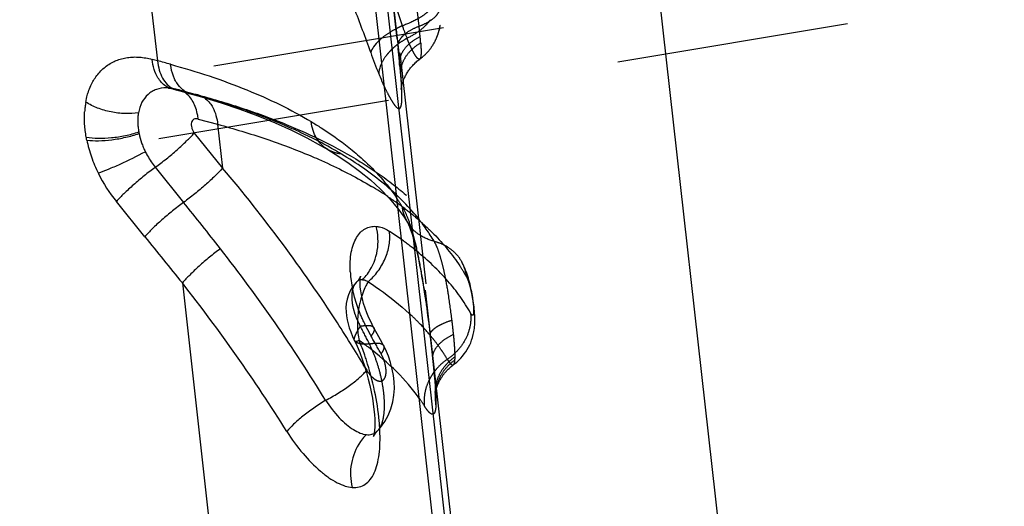
# Model space of a CAD drawing. Units: millimetres. Extents: x 0 to 420, y 0 to 297.
# Drawn here: x 353 to 363, y 162 to 167 of the extents above; entities that cross this region are included whole.
import ezdxf

# ---------------------------------------------------------------- set-up
doc = ezdxf.new("R2010")
doc.units = ezdxf.units.MM
doc.header["$LTSCALE"] = 23.1
doc.linetypes.add('DOT', pattern=[0.2, 0.1, -0.1])
doc.linetypes.add('HIDDEN', pattern=[0.2, 0.1, -0.1])
doc.layers.get('0').update_dxf_attribs({"linetype": 'CONTINUOUS'})
for name, color, linetype in [('607097337-000_CL', 7, 'CONTINUOUS'), ('607097337-000_HL', 7, 'CONTINUOUS'), ('DEFAULT_2', 6, 'HIDDEN')]:
    doc.layers.add(name, color=color, linetype=linetype)

msp = doc.modelspace()

# ---------------------------------------------------------------- linework, layer by layer
at = {"color": 9, "linetype": 'DOT'}
for p, q in [((357.8104, 156.9754), (356.1735, 171.5851)), ((349.834, 164.6055), (389.2289, 171.1895)), ((356.9737, 166.4825), (356.7097, 168.8357)), ((354.5899, 165.8518), (354.5148, 165.8639)), ((354.6047, 165.8437), (354.5526, 165.8578)), ((354.5667, 165.85), (354.6047, 165.8437)), ((356.3328, 163.3629), (356.3324, 163.3638)), ((356.6208, 163.3142), (356.6212, 163.3134))]:
    msp.add_line(p, q, dxfattribs=at)
for centre, radius, start, end in [((336.599, 99.0153), 69.2116, 74.800426, 74.920772), ((354.7582, 166.0102), 0.2048, 254.87088, 266.30792), ((354.7339, 165.6138), 0.1923, 74.94195, 86.667), ((343.2664, 156.6127), 14.8241, 26.94395, 27.70655)]:
    msp.add_arc(centre, radius, start, end, dxfattribs=at)
for points, knots in [([(356.9737, 166.4825), (357.0054, 166.495), (357.0622, 166.5216), (357.1237, 166.5651), (357.1581, 166.6031), (357.1751, 166.6307), (357.1845, 166.6587), (357.1853, 166.6775), (357.1843, 166.6864)], [0, 0, 0, 0, 0.328906, 0.603058, 0.718761, 0.821352, 0.913592, 1, 1, 1, 1]), ([(356.9737, 166.4825), (356.942, 166.47), (356.8852, 166.4434), (356.8237, 166.3999), (356.7892, 166.3619), (356.7722, 166.3343), (356.7629, 166.3063), (356.7621, 166.2875), (356.7631, 166.2786)], [0, 0, 0, 0, 0.328603, 0.60306, 0.718715, 0.821307, 0.913634, 1, 1, 1, 1]), ([(356.9841, 166.3817), (356.9834, 166.3893), (356.9802, 166.4229), (356.9766, 166.4565), (356.9737, 166.4825)], [0, 0, 0, 0, 0.226691, 1, 1, 1, 1]), ([(356.7808, 166.1064), (356.7787, 166.1318), (356.7855, 166.1864), (356.8274, 166.2621), (356.8955, 166.3295), (356.9526, 166.3655), (356.9841, 166.3817)], [0, 0, 0, 0, 0.2117, 0.443173, 0.705832, 1, 1, 1, 1]), ([(356.9895, 166.3169), (356.9894, 166.322), (356.9888, 166.3326), (356.9878, 166.3486), (356.9862, 166.365), (356.9847, 166.3761), (356.984, 166.3817)], [0, 0, 0, 0, 0.239122, 0.485313, 0.739192, 1, 1, 1, 1]), ([(356.9896, 166.3168), (356.9582, 166.2984), (356.9011, 166.2567), (356.8345, 166.1787), (356.7945, 166.0911), (356.7881, 166.029), (356.7902, 165.9992)], [0, 0, 0, 0, 0.277071, 0.534276, 0.772719, 1, 1, 1, 1]), ([(356.9896, 166.3168), (356.9912, 166.2958), (356.9935, 166.2585), (356.994, 166.215), (356.992, 166.1879), (356.9896, 166.1735), (356.9863, 166.163), (356.9826, 166.1579), (356.9805, 166.1564)], [0, 0, 0, 0, 0.387963, 0.685962, 0.799172, 0.888063, 0.953732, 1, 1, 1, 1]), ([(354.5526, 165.8577), (354.5466, 165.8593), (354.5234, 165.865), (354.4996, 165.8686), (354.4819, 165.8698)], [0, 0, 0, 0, 0.257014, 1, 1, 1, 1]), ([(356.2025, 165.2143), (356.1, 165.2756), (355.8822, 165.3928), (355.4014, 165.6062), (355.0139, 165.7327), (354.745, 165.8058)], [0, 0, 0, 0, 0.227231, 0.469828, 1, 1, 1, 1]), ([(356.2026, 165.2143), (356.1789, 165.2167), (356.1323, 165.2265), (356.0889, 165.2462), (356.0689, 165.2582)], [0, 0, 0, 0, 0.504388, 1, 1, 1, 1]), ([(357.1226, 164.349), (357.0746, 164.4313), (356.9299, 164.6377), (356.6246, 164.9372), (356.3519, 165.125), (356.2025, 165.2143)], [0, 0, 0, 0, 0.224252, 0.590342, 1, 1, 1, 1]), ([(357.1227, 164.349), (357.0684, 164.3615), (356.9899, 164.3958), (356.9063, 164.4679), (356.8732, 164.5114), (356.8592, 164.5345)], [0, 0, 0, 0, 0.506988, 0.754654, 1, 1, 1, 1]), ([(357.1226, 164.3487), (357.1517, 164.3416), (357.2081, 164.3221), (357.2845, 164.2771), (357.349, 164.2183), (357.3825, 164.171), (357.3963, 164.146)], [0, 0, 0, 0, 0.256618, 0.507957, 0.755156, 1, 1, 1, 1]), ([(357.3005, 163.5657), (357.2902, 163.6501), (357.27, 163.7982), (357.238, 163.9815), (357.209, 164.1119), (357.1833, 164.2057), (357.1558, 164.284), (357.1343, 164.3297), (357.1227, 164.349)], [0, 0, 0, 0, 0.316219, 0.555467, 0.691608, 0.812869, 0.916494, 1, 1, 1, 1]), ([(356.3494, 163.9399), (356.3305, 163.9198), (356.3123, 163.8759), (356.3044, 163.8123), (356.3064, 163.7541), (356.3167, 163.692), (356.3343, 163.6279), (356.3598, 163.5653), (356.3806, 163.525), (356.3907, 163.505)], [0, 0, 0, 0, 0.180312, 0.293207, 0.420142, 0.558488, 0.704267, 0.853293, 1, 1, 1, 1]), ([(357.0841, 163.4116), (357.0834, 163.418), (357.0849, 163.4321), (357.0955, 163.4525), (357.1135, 163.4727), (357.1385, 163.4927), (357.1703, 163.5124), (357.224, 163.5392), (357.2688, 163.5556), (357.3005, 163.5657)], [0, 0, 0, 0, 0.069093, 0.147998, 0.242989, 0.356903, 0.490523, 0.643257, 1, 1, 1, 1]), ([(357.3163, 163.4245), (357.3149, 163.4357), (357.3127, 163.4586), (357.3076, 163.5057), (357.3032, 163.5415), (357.3005, 163.5657)], [0, 0, 0, 0, 0.238815, 0.486116, 1, 1, 1, 1]), ([(356.3323, 163.3638), (356.3298, 163.3702), (356.331, 163.383), (356.3358, 163.4001), (356.345, 163.4246), (356.3631, 163.4601), (356.3808, 163.489), (356.3907, 163.505)], [0, 0, 0, 0, 0.13449, 0.230188, 0.346331, 0.636602, 1, 1, 1, 1]), ([(356.3907, 163.505), (356.407, 163.5085), (356.4365, 163.5134), (356.4718, 163.5146), (356.4945, 163.511), (356.5075, 163.5065), (356.5176, 163.5001), (356.5224, 163.4943), (356.5241, 163.4913)], [0, 0, 0, 0, 0.355469, 0.635511, 0.747762, 0.843257, 0.925474, 1, 1, 1, 1]), ([(356.4813, 163.3298), (356.4632, 163.3278), (356.4304, 163.3257), (356.3913, 163.3291), (356.3662, 163.3365), (356.3477, 163.3453), (356.3366, 163.3558), (356.3323, 163.3638)], [0, 0, 0, 0, 0.340441, 0.615835, 0.729895, 0.830006, 1, 1, 1, 1]), ([(356.4813, 163.3298), (356.4983, 163.3332), (356.5291, 163.338), (356.566, 163.3389), (356.5897, 163.3349), (356.6033, 163.3302), (356.6139, 163.3234), (356.619, 163.3173), (356.6208, 163.3142)], [0, 0, 0, 0, 0.354319, 0.634159, 0.74667, 0.842682, 0.925318, 1, 1, 1, 1]), ([(357.1104, 163.178), (357.1093, 163.1891), (357.1097, 163.212), (357.1216, 163.2593), (357.1584, 163.3177), (357.2274, 163.3778), (357.2847, 163.4098), (357.3164, 163.4244)], [0, 0, 0, 0, 0.098149, 0.200192, 0.425952, 0.692595, 1, 1, 1, 1]), ([(357.3311, 163.2016), (357.3315, 163.2161), (357.3304, 163.2481), (357.3276, 163.3001), (357.3225, 163.3598), (357.3191, 163.4022), (357.3163, 163.4245)], [0, 0, 0, 0, 0.19531, 0.429301, 0.69931, 1, 1, 1, 1]), ([(356.5617, 162.4674), (356.5773, 162.4835), (356.6037, 162.5274), (356.6248, 162.6085), (356.6328, 162.7081), (356.6275, 162.8226), (356.6093, 162.9475), (356.5788, 163.0774), (356.5365, 163.2062), (356.5008, 163.2895), (356.4813, 163.3298)], [0, 0, 0, 0, 0.074699, 0.166616, 0.277808, 0.406449, 0.548332, 0.698302, 0.85091, 1, 1, 1, 1]), ([(357.3298, 163.1704), (357.3021, 163.1508), (357.2509, 163.1057), (357.1904, 163.0242), (357.1498, 162.9323), (357.1373, 162.8667), (357.1349, 162.8338)], [0, 0, 0, 0, 0.254405, 0.505714, 0.753579, 1, 1, 1, 1]), ([(357.135, 162.8497), (357.1351, 162.8835), (357.144, 162.952), (357.1836, 163.0486), (357.2466, 163.1344), (357.3012, 163.1813), (357.331, 163.2017)], [0, 0, 0, 0, 0.242873, 0.488818, 0.741145, 1, 1, 1, 1]), ([(357.3157, 163.1229), (357.3208, 163.1266), (357.3256, 163.1375), (357.3282, 163.1539), (357.3292, 163.1644), (357.3299, 163.1704)], [0, 0, 0, 0, 0.375043, 0.644718, 1, 1, 1, 1]), ([(357.3299, 163.1704), (357.3303, 163.1753), (357.3307, 163.1829), (357.331, 163.1933), (357.331, 163.1988), (357.3311, 163.2016)], [0, 0, 0, 0, 0.472184, 0.730312, 1, 1, 1, 1])]:
    msp.add_open_spline(points, degree=3, knots=knots, dxfattribs=at)
at = {"layer": '607097337-000_CL', "color": 7, "linetype": 'CONTINUOUS'}
for p, q in [((353.352, 195.0717), (357.5701, 157.4673)), ((357.69, 157.4982), (353.4961, 194.887)), ((354.4818, 165.8699), (354.4813, 165.8699)), ((354.5146, 165.864), (354.7043, 165.8126)), ((354.5907, 165.8516), (354.5899, 165.8518)), ((354.7048, 165.8125), (354.8127, 165.7821)), ((354.8127, 165.7821), (355.0082, 165.7225)), ((356.0689, 165.2582), (356.0686, 165.2583)), ((356.3503, 163.9408), (356.3494, 163.9398)), ((356.3676, 163.9606), (356.3503, 163.9407)), ((356.3136, 163.4044), (356.3583, 163.3071)), ((356.3328, 163.3627), (356.3328, 163.3629))]:
    msp.add_line(p, q, dxfattribs=at)
at = {"layer": '607097337-000_CL', "color": 9, "linetype": 'CONTINUOUS'}
for p, q in [((356.2688, 194.3048), (360.5822, 155.8497)), ((354.2222, 167.5137), (354.3762, 166.1402)), ((354.3762, 166.1402), (354.3241, 166.1543)), ((354.7811, 165.5613), (354.9743, 165.5092)), ((354.9743, 165.5092), (355.023, 165.0747)), ((354.7417, 165.4229), (355.023, 165.0747)), ((354.3551, 165.0824), (354.6364, 164.7342)), ((354.2497, 164.3938), (353.9684, 164.742)), ((354.6237, 163.9344), (355.2233, 158.5889))]:
    msp.add_line(p, q, dxfattribs=at)
msp.add_lwpolyline([(353.664, 165.7254), (353.6684, 165.7468), (353.6725, 165.7659), (353.6765, 165.7827), (353.68, 165.7963), (353.6833, 165.8077), (353.687, 165.8196), (353.6915, 165.8331), (353.6964, 165.8471), (353.702, 165.8617), (353.7086, 165.8776), (353.7159, 165.8941), (353.7231, 165.9093), (353.7295, 165.922), (353.7358, 165.9335), (353.7425, 165.945), (353.7499, 165.957), (353.7577, 165.9691), (353.7659, 165.9811), (353.7748, 165.9931), (353.7842, 166.0051), (353.7938, 166.0167), (353.8038, 166.028), (353.814, 166.0388), (353.8245, 166.0493), (353.8352, 166.0592), (353.846, 166.0688), (353.8573, 166.078), (353.869, 166.0871), (353.8812, 166.0958), (353.8939, 166.1043), (353.9076, 166.1127), (353.9219, 166.1207), (353.9352, 166.1278), (353.9465, 166.1334), (353.9568, 166.1381), (353.9679, 166.1426), (353.9803, 166.1474), (353.9935, 166.152), (354.0069, 166.1564), (354.0207, 166.1603), (354.0348, 166.1639), (354.0491, 166.1671), (354.0634, 166.1698), (354.0779, 166.1722), (354.0926, 166.1741), (354.1075, 166.1756), (354.1224, 166.1767), (354.1375, 166.1773), (354.1526, 166.1776), (354.1677, 166.1775), (354.1829, 166.177), (354.1983, 166.1761), (354.2138, 166.1747), (354.2293, 166.173), (354.2449, 166.1709), (354.2607, 166.1683), (354.2764, 166.1654), (354.2923, 166.1621), (354.3082, 166.1584), (354.3241, 166.1543)], dxfattribs=at)
at = {"layer": '607097337-000_CL', "color": 7, "linetype": 'CONTINUOUS'}
for points in [[(354.4822, 165.8699), (354.4856, 165.8696), (354.4986, 165.8677), (354.5148, 165.864)], [(355.0082, 165.7225), (355.1955, 165.6593), (355.3745, 165.5927), (355.545, 165.5229), (355.7065, 165.4503)], [(355.7065, 165.4503), (355.8587, 165.375), (356.0018, 165.2973), (356.0686, 165.2583)], [(356.0689, 165.2582), (356.14, 165.2146), (356.2661, 165.1311), (356.3832, 165.0451), (356.4913, 164.9567), (356.5899, 164.8663), (356.6787, 164.7742)], [(356.6787, 164.7742), (356.7573, 164.6809), (356.7616, 164.6751)], [(356.3494, 163.9398), (356.3184, 163.9031), (356.292, 163.8618)], [(356.3928, 164.0031), (356.391, 163.9987), (356.3867, 163.9897), (356.3791, 163.9767), (356.3676, 163.9606)], [(356.3901, 163.9888), (356.3915, 163.9972), (356.3927, 164.0028)], [(356.292, 163.8618), (356.2719, 163.818), (356.2586, 163.7742), (356.2508, 163.7314), (356.2476, 163.689), (356.2484, 163.6475), (356.2525, 163.608), (356.2592, 163.5696)], [(356.2592, 163.5696), (356.2686, 163.5303), (356.2807, 163.4896), (356.2956, 163.448), (356.3136, 163.4044)], [(356.3583, 163.3071), (356.3847, 163.2435), (356.4092, 163.1783)], [(356.4092, 163.1783), (356.4317, 163.1123), (356.4519, 163.046), (356.47, 162.9803), (356.4858, 162.9156), (356.4992, 162.8526), (356.5104, 162.7918), (356.5192, 162.7338), (356.5259, 162.6791), (356.5304, 162.6282), (356.533, 162.5816), (356.5337, 162.5398), (356.533, 162.503), (356.531, 162.4721), (356.528, 162.4452)]]:
    msp.add_lwpolyline(points, dxfattribs=at)
at = {"layer": '607097337-000_CL', "color": 9, "linetype": 'CONTINUOUS'}
for centre, radius, start, end in [((344.4485, 162.0064), 12.7614, 19.2847, 21.41254), ((360.4445, 167.5982), 4.1839, 199.21859, 202.29924), ((344.169, 128.2508), 39.2403, 74.72474, 74.92271), ((354.4585, 165.5418), 0.3289, 86.02799, 88.87852), ((354.617, 166.0359), 0.1927, 243.36844, 254.87459), ((354.5398, 165.6644), 0.1938, 63.2896, 74.79956), ((354.8356, 165.55), 0.6552, 190.25841, 191.61892), ((355.1236, 165.6756), 1.4853, 206.11781, 218.9454), ((343.6988, 155.4814), 14.8415, 32.88233, 40.26965), ((354.5252, 161.5815), 3.8566, 56.34452, 59.15831), ((325.3578, 141.0878), 37.6349, 38.03231, 38.92568), ((354.7804, 161.548), 3.4659, 54.37131, 56.76484), ((411.8355, 210.8957), 74.0173, 218.921703, 219.380261), ((342.3757, 154.3974), 16.0304, 31.48508, 38.03703), ((357.3661, 164.1083), 1.0775, 183.31106, 186.9144), ((340.9826, 153.2329), 17.3379, 32.15235, 38.11452), ((357.5051, 164.1261), 1.2176, 186.95779, 191.11574), ((356.4052, 163.8648), 0.1026, 72.63067, 76.29931), ((356.3855, 163.8237), 0.1484, 56.44605, 59.3058), ((343.6954, 155.4779), 14.8463, 31.82023, 32.88662), ((354.4729, 160.6745), 3.2961, 52.69373, 54.67705), ((343.7157, 155.4905), 14.8223, 30.88837, 31.82023), ((354.5514, 162.3773), 2.0352, 2.67605, 5.28381)]:
    msp.add_arc(centre, radius, start, end, dxfattribs=at)
for points, knots in [([(356.5783, 166.342), (356.5579, 166.3231), (356.5238, 166.2867), (356.4996, 166.242), (356.4939, 166.2209)], [0, 0, 0, 0, 0.558751, 1, 1, 1, 1]), ([(354.4146, 165.9271), (354.4022, 165.9407), (354.3732, 165.9805), (354.3404, 166.0572), (354.3279, 166.1206), (354.3241, 166.1543)], [0, 0, 0, 0, 0.222698, 0.590601, 1, 1, 1, 1]), ([(354.3762, 166.1402), (354.3798, 166.1087), (354.3912, 166.049), (354.4237, 165.9685), (354.4696, 165.9045), (354.5097, 165.8742), (354.5306, 165.8637)], [0, 0, 0, 0, 0.289223, 0.551303, 0.786237, 1, 1, 1, 1]), ([(354.5071, 166.1048), (354.7642, 166.0345), (355.2438, 165.877), (355.6995, 165.6574), (355.903, 165.5358)], [0, 0, 0, 0, 0.529328, 1, 1, 1, 1]), ([(354.5501, 165.9524), (354.5446, 165.9636), (354.5237, 166.0123), (354.512, 166.0646), (354.5071, 166.1047)], [0, 0, 0, 0, 0.235654, 1, 1, 1, 1]), ([(356.5996, 166.112), (356.5957, 166.1036), (356.5825, 166.0712), (356.5748, 166.0364), (356.5736, 166.0107)], [0, 0, 0, 0, 0.264525, 1, 1, 1, 1]), ([(356.5736, 166.0107), (356.5779, 166.0002), (356.5946, 165.9605), (356.6119, 165.9209), (356.6251, 165.892)], [0, 0, 0, 0, 0.262364, 1, 1, 1, 1]), ([(354.5146, 165.864), (354.4959, 165.869), (354.4588, 165.8855), (354.4283, 165.912), (354.4146, 165.9271)], [0, 0, 0, 0, 0.486859, 1, 1, 1, 1]), ([(354.5676, 165.921), (354.566, 165.9235), (354.5598, 165.9337), (354.5541, 165.9443), (354.5501, 165.9524)], [0, 0, 0, 0, 0.245925, 1, 1, 1, 1]), ([(354.7043, 165.8126), (354.6907, 165.8163), (354.664, 165.8267), (354.614, 165.8593), (354.584, 165.8948), (354.5676, 165.921)], [0, 0, 0, 0, 0.236812, 0.479551, 1, 1, 1, 1]), ([(354.465, 165.8706), (354.4317, 165.8713), (354.3814, 165.8642), (354.3218, 165.8366), (354.2688, 165.7978), (354.2157, 165.7277), (354.1957, 165.6598), (354.1884, 165.624)], [0, 0, 0, 0, 0.246509, 0.365267, 0.483866, 0.729834, 1, 1, 1, 1]), ([(354.7723, 165.6158), (354.7672, 165.6398), (354.7541, 165.6853), (354.7245, 165.7466), (354.6863, 165.7964), (354.6548, 165.8216), (354.6384, 165.8313)], [0, 0, 0, 0, 0.282695, 0.542285, 0.779914, 1, 1, 1, 1]), ([(353.664, 165.7254), (353.6617, 165.7104), (353.6574, 165.6799), (353.6544, 165.6493), (353.6536, 165.6338)], [0, 0, 0, 0, 0.495003, 1, 1, 1, 1]), ([(354.1883, 165.624), (354.1443, 165.617), (354.0525, 165.6121), (353.9152, 165.6282), (353.7832, 165.6663), (353.7017, 165.7063), (353.6647, 165.7297)], [0, 0, 0, 0, 0.245864, 0.50303, 0.758615, 1, 1, 1, 1]), ([(354.8395, 165.7745), (354.8449, 165.771), (354.8665, 165.7555), (354.8852, 165.7361), (354.8975, 165.7201)], [0, 0, 0, 0, 0.241622, 1, 1, 1, 1]), ([(354.8975, 165.7201), (354.9079, 165.7067), (354.9485, 165.6428), (354.9678, 165.5672), (354.9743, 165.5092)], [0, 0, 0, 0, 0.226195, 1, 1, 1, 1]), ([(353.6695, 165.3815), (353.6662, 165.4031), (353.6591, 165.4458), (353.6534, 165.5097), (353.6512, 165.5722), (353.6526, 165.6134), (353.6536, 165.6338)], [0, 0, 0, 0, 0.258849, 0.512049, 0.759098, 1, 1, 1, 1]), ([(354.1884, 165.624), (354.1853, 165.6092), (354.1817, 165.5785), (354.1803, 165.5314), (354.1831, 165.4827), (354.1881, 165.4499), (354.191, 165.4333)], [0, 0, 0, 0, 0.236428, 0.482041, 0.736655, 1, 1, 1, 1]), ([(354.7811, 165.5613), (354.7806, 165.566), (354.7783, 165.5842), (354.7752, 165.6024), (354.7723, 165.6158)], [0, 0, 0, 0, 0.254443, 1, 1, 1, 1]), ([(354.7811, 165.5613), (354.774, 165.5631), (354.7597, 165.565), (354.7389, 165.5607), (354.7216, 165.5479), (354.7129, 165.5266), (354.7115, 165.5018), (354.7158, 165.4748), (354.7257, 165.4478), (354.7357, 165.4308), (354.7417, 165.4229)], [0, 0, 0, 0, 0.113227, 0.217785, 0.319543, 0.430532, 0.558646, 0.69877, 0.848057, 1, 1, 1, 1]), ([(354.9743, 165.5092), (355.1354, 165.4658), (355.4451, 165.3727), (355.748, 165.2591), (355.8921, 165.1984)], [0, 0, 0, 0, 0.516176, 1, 1, 1, 1]), ([(356.0686, 165.2583), (356.0459, 165.2719), (356.0031, 165.3054), (355.9531, 165.3713), (355.9183, 165.4494), (355.9062, 165.5064), (355.903, 165.5358)], [0, 0, 0, 0, 0.237901, 0.481302, 0.734641, 1, 1, 1, 1]), ([(355.903, 165.5358), (355.9364, 165.5158), (356.0646, 165.4366), (356.1879, 165.3494), (356.2753, 165.2799)], [0, 0, 0, 0, 0.258916, 1, 1, 1, 1]), ([(353.6695, 165.3814), (353.708, 165.3749), (353.7916, 165.3686), (353.9219, 165.375), (354.0574, 165.396), (354.1473, 165.4192), (354.191, 165.4333)], [0, 0, 0, 0, 0.222135, 0.474016, 0.739457, 1, 1, 1, 1]), ([(353.675, 165.353), (353.7134, 165.3479), (353.7966, 165.3445), (353.926, 165.3543), (354.061, 165.3784), (354.1504, 165.4033), (354.1939, 165.4181)], [0, 0, 0, 0, 0.220596, 0.472322, 0.73835, 1, 1, 1, 1]), ([(354.1939, 165.4181), (354.2003, 165.3873), (354.2128, 165.3413), (354.2357, 165.2817), (354.2493, 165.2523), (354.2563, 165.2376)], [0, 0, 0, 0, 0.492394, 0.744741, 1, 1, 1, 1]), ([(354.3551, 165.0824), (354.3924, 165.1098), (354.4658, 165.1664), (354.5698, 165.2537), (354.6623, 165.3389), (354.7177, 165.3957), (354.7417, 165.4229)], [0, 0, 0, 0, 0.26904, 0.538934, 0.788939, 1, 1, 1, 1]), ([(353.6751, 165.353), (353.6741, 165.3578), (353.672, 165.3672), (353.6704, 165.3768), (353.6695, 165.3815)], [0, 0, 0, 0, 0.502527, 1, 1, 1, 1]), ([(353.6751, 165.353), (353.681, 165.325), (353.6946, 165.2689), (353.7207, 165.1856), (353.7521, 165.1027), (353.7773, 165.0488), (353.79, 165.0217)], [0, 0, 0, 0, 0.243892, 0.492495, 0.744858, 1, 1, 1, 1]), ([(353.7888, 165.0239), (353.8225, 165.0363), (353.8956, 165.0656), (354.0525, 165.1348), (354.1742, 165.1945), (354.2562, 165.2376)], [0, 0, 0, 0, 0.209494, 0.459355, 1, 1, 1, 1]), ([(354.2562, 165.2376), (354.263, 165.2238), (354.2916, 165.1695), (354.3261, 165.1182), (354.3551, 165.0824)], [0, 0, 0, 0, 0.250412, 1, 1, 1, 1]), ([(355.8921, 165.1984), (355.9198, 165.1867), (356.0275, 165.1404), (356.1339, 165.0906), (356.2119, 165.0515)], [0, 0, 0, 0, 0.25558, 1, 1, 1, 1]), ([(356.2753, 165.2799), (356.323, 165.2419), (356.4986, 165.0932), (356.6549, 164.9204), (356.7504, 164.7808)], [0, 0, 0, 0, 0.264889, 1, 1, 1, 1]), ([(354.3551, 165.0824), (354.3178, 165.0551), (354.2444, 164.9985), (354.1404, 164.9112), (354.0478, 164.826), (353.9924, 164.7692), (353.9684, 164.742)], [0, 0, 0, 0, 0.268914, 0.538978, 0.789042, 1, 1, 1, 1]), ([(355.023, 165.0747), (354.999, 165.0475), (354.9436, 164.9907), (354.851, 164.9055), (354.7471, 164.8182), (354.6737, 164.7616), (354.6364, 164.7342)], [0, 0, 0, 0, 0.211061, 0.461066, 0.730959, 1, 1, 1, 1]), ([(356.2119, 165.0515), (356.2372, 165.0388), (356.3354, 164.9886), (356.4319, 164.9349), (356.5023, 164.8928)], [0, 0, 0, 0, 0.256017, 1, 1, 1, 1]), ([(354.6364, 164.7342), (354.5991, 164.7068), (354.5256, 164.6502), (354.4217, 164.5629), (354.3291, 164.4778), (354.2737, 164.4209), (354.2497, 164.3937)], [0, 0, 0, 0, 0.269059, 0.538956, 0.788953, 1, 1, 1, 1]), ([(356.2904, 164.046), (356.2885, 164.0798), (356.2881, 164.1445), (356.2984, 164.2364), (356.3194, 164.317), (356.35, 164.3846), (356.3895, 164.4378), (356.4371, 164.4752), (356.4909, 164.4949), (356.5283, 164.4974), (356.5468, 164.4965)], [0, 0, 0, 0, 0.173343, 0.331485, 0.473282, 0.598983, 0.710151, 0.810262, 0.904941, 1, 1, 1, 1]), ([(356.4674, 163.9473), (356.504, 163.978), (356.5702, 164.0487), (356.6417, 164.1737), (356.6818, 164.3091), (356.685, 164.4023), (356.68, 164.4469)], [0, 0, 0, 0, 0.254295, 0.510352, 0.760891, 1, 1, 1, 1]), ([(356.4703, 164.0371), (356.5155, 164.1017), (356.5762, 164.255), (356.5679, 164.4192), (356.5468, 164.4965)], [0, 0, 0, 0, 0.496209, 1, 1, 1, 1]), ([(356.5468, 164.4965), (356.5577, 164.4957), (356.605, 164.4884), (356.6493, 164.467), (356.68, 164.4469)], [0, 0, 0, 0, 0.230612, 1, 1, 1, 1]), ([(355.0015, 164.2749), (354.9648, 164.2475), (354.8927, 164.191), (354.791, 164.1037), (354.7008, 164.0186), (354.647, 163.9617), (354.6237, 163.9344)], [0, 0, 0, 0, 0.269528, 0.539183, 0.78883, 1, 1, 1, 1]), ([(356.4109, 163.967), (356.4163, 163.9723), (356.4378, 163.9942), (356.4571, 164.0182), (356.4703, 164.0371)], [0, 0, 0, 0, 0.247949, 1, 1, 1, 1]), ([(356.4108, 163.9671), (356.3998, 163.9671), (356.377, 163.9628), (356.3583, 163.9491), (356.3504, 163.9409)], [0, 0, 0, 0, 0.490385, 1, 1, 1, 1]), ([(356.4675, 163.9472), (356.4595, 163.9333), (356.4277, 163.8734), (356.4041, 163.8092), (356.3911, 163.759)], [0, 0, 0, 0, 0.236174, 1, 1, 1, 1]), ([(356.4108, 163.9671), (356.4124, 163.967), (356.4187, 163.9667), (356.4249, 163.9656), (356.4295, 163.9645)], [0, 0, 0, 0, 0.244652, 1, 1, 1, 1]), ([(356.4359, 163.9628), (356.438, 163.9621), (356.4468, 163.959), (356.4551, 163.9549), (356.4612, 163.9513)], [0, 0, 0, 0, 0.24002, 1, 1, 1, 1]), ([(356.4674, 163.9473), (356.5055, 163.9224), (356.6489, 163.825), (356.7851, 163.7166), (356.8791, 163.6297)], [0, 0, 0, 0, 0.261777, 1, 1, 1, 1]), ([(356.3911, 163.759), (356.3868, 163.7429), (356.3716, 163.676), (356.3639, 163.6074), (356.3624, 163.5556)], [0, 0, 0, 0, 0.243844, 1, 1, 1, 1]), ([(356.3624, 163.5556), (356.3619, 163.5394), (356.3618, 163.4752), (356.3686, 163.4107), (356.3786, 163.3637)], [0, 0, 0, 0, 0.251788, 1, 1, 1, 1]), ([(356.3787, 163.3637), (356.3731, 163.3608), (356.363, 163.3567), (356.3492, 163.3537), (356.3383, 163.3554), (356.334, 163.3602), (356.3328, 163.3627)], [0, 0, 0, 0, 0.374363, 0.643985, 0.834879, 1, 1, 1, 1]), ([(356.4511, 163.1677), (356.4457, 163.1844), (356.4234, 163.2505), (356.3987, 163.3156), (356.3786, 163.3637)], [0, 0, 0, 0, 0.251974, 1, 1, 1, 1]), ([(356.9728, 162.7932), (356.9068, 162.8852), (356.7504, 163.0656), (356.5695, 163.2208), (356.4706, 163.2962)], [0, 0, 0, 0, 0.476482, 1, 1, 1, 1]), ([(356.5779, 162.5647), (356.5688, 162.6641), (356.5368, 162.8678), (356.484, 163.0671), (356.4511, 163.1677)], [0, 0, 0, 0, 0.485204, 1, 1, 1, 1]), ([(356.0461, 162.7697), (356.0883, 162.7919), (356.1695, 162.8383), (356.2812, 162.9124), (356.363, 162.9763), (356.4163, 163.0259), (356.4383, 163.0496), (356.4478, 163.0611)], [0, 0, 0, 0, 0.286606, 0.562213, 0.805868, 0.909996, 1, 1, 1, 1]), ([(356.0461, 162.7697), (356.0059, 162.7454), (355.9285, 162.6951), (355.8219, 162.6158), (355.7323, 162.5383), (355.6816, 162.4853), (355.6615, 162.4596)], [0, 0, 0, 0, 0.283739, 0.558084, 0.80266, 1, 1, 1, 1]), ([(356.0461, 162.7697), (356.086, 162.7083), (356.1503, 162.6235), (356.248, 162.531), (356.2971, 162.4942), (356.3215, 162.479)], [0, 0, 0, 0, 0.544789, 0.786032, 1, 1, 1, 1]), ([(355.6615, 162.4596), (355.7099, 162.3829), (355.8116, 162.2435), (355.9573, 162.0942), (356.0748, 162.0023), (356.1565, 161.9515), (356.2343, 161.9175), (356.286, 161.9059), (356.3103, 161.9039)], [0, 0, 0, 0, 0.310599, 0.588213, 0.710653, 0.820333, 0.916585, 1, 1, 1, 1]), ([(356.3103, 161.9039), (356.3334, 161.9024), (356.3792, 161.9055), (356.4424, 161.9337), (356.4937, 161.9833), (356.533, 162.0514), (356.5613, 162.136), (356.5794, 162.2361), (356.5874, 162.35), (356.5863, 162.4303), (356.5844, 162.4723)], [0, 0, 0, 0, 0.097615, 0.189929, 0.286137, 0.394125, 0.51859, 0.661314, 0.822272, 1, 1, 1, 1]), ([(356.3215, 162.479), (356.3429, 162.4657), (356.3841, 162.4439), (356.4294, 162.4314), (356.4505, 162.4293)], [0, 0, 0, 0, 0.542913, 1, 1, 1, 1]), ([(356.3915, 162.3593), (356.3465, 162.2949), (356.2852, 162.1436), (356.2907, 161.9807), (356.3103, 161.9039)], [0, 0, 0, 0, 0.497868, 1, 1, 1, 1]), ([(356.4506, 162.4292), (356.4452, 162.4239), (356.4239, 162.402), (356.4047, 162.3781), (356.3915, 162.3593)], [0, 0, 0, 0, 0.247931, 1, 1, 1, 1]), ([(356.4505, 162.4293), (356.468, 162.4273), (356.5033, 162.429), (356.535, 162.4449), (356.5481, 162.4553)], [0, 0, 0, 0, 0.511747, 1, 1, 1, 1])]:
    msp.add_open_spline(points, degree=3, knots=knots, dxfattribs=at)
at = {"layer": '607097337-000_CL', "color": 7, "linetype": 'CONTINUOUS'}
msp.add_open_spline([(354.9518, 158.6789), (354.7356, 158.7505), (354.302, 158.9267), (353.6725, 159.2701), (353.0564, 159.6933), (352.4625, 160.1894), (351.8994, 160.7512), (351.1978, 161.5804), (350.7468, 162.2711), (350.4861, 162.7543)], degree=3, knots=[0, 0, 0, 0, 0.110567, 0.22661, 0.347608, 0.472955, 0.601853, 0.733376, 1, 1, 1, 1], dxfattribs=at)
at = {"layer": '607097337-000_HL', "color": 6, "linetype": 'HIDDEN'}
for p, q in [((353.1777, 198.3589), (357.8258, 156.9203)), ((389.1127, 171.7969), (349.686, 165.2077)), ((356.4967, 168.6528), (356.7665, 166.2473)), ((357.179, 166.4685), (357.1806, 166.4778)), ((357.1797, 166.4722), (357.1811, 166.4809)), ((357.1804, 166.4759), (357.1817, 166.484)), ((357.181, 166.4796), (357.1822, 166.487)), ((357.1816, 166.4832), (357.1827, 166.4899)), ((357.1838, 166.4979), (357.1835, 166.4954)), ((357.1837, 166.4972), (357.1838, 166.4979)), ((356.7665, 166.2473), (356.7721, 166.196)), ((356.7721, 166.196), (356.777, 166.148)), ((356.777, 166.148), (356.7819, 166.0948)), ((356.788, 166.0262), (356.7924, 165.9734)), ((356.7926, 165.9708), (356.7935, 165.9579)), ((356.7937, 165.9544), (356.7947, 165.9374)), ((356.7957, 165.919), (356.796, 165.9129)), ((356.796, 165.9129), (356.7964, 165.9022)), ((356.7968, 165.89), (356.7969, 165.8871)), ((356.7969, 165.8871), (356.797, 165.8812)), ((356.797, 165.8812), (356.797, 165.8783)), ((354.5907, 165.8516), (354.7838, 165.7995)), ((356.7972, 165.8608), (356.7973, 165.8612)), ((356.7616, 164.6751), (356.826, 164.5864)), ((356.826, 164.5864), (356.8592, 164.5345)), ((356.8591, 164.5344), (356.8611, 164.531)), ((357.0693, 163.5313), (357.0842, 163.4113)), ((357.1077, 163.2009), (357.1157, 163.126)), ((357.1273, 162.9974), (357.1306, 162.9521)), ((357.1348, 162.8327), (357.1346, 162.8294)), ((357.1347, 162.8342), (357.1347, 162.833))]:
    msp.add_line(p, q, dxfattribs=at)
for points in [[(356.9801, 166.1561), (356.9847, 166.1595), (356.9893, 166.163), (356.9939, 166.1665), (356.9984, 166.1701), (357.0028, 166.1737), (357.0072, 166.1773), (357.0115, 166.181), (357.0158, 166.1847), (357.02, 166.1885), (357.0242, 166.1923), (357.0283, 166.1961), (357.0324, 166.1999), (357.0364, 166.2038), (357.0403, 166.2077), (357.0442, 166.2117), (357.048, 166.2157), (357.0518, 166.2197), (357.0555, 166.2237), (357.0591, 166.2277), (357.0627, 166.2318), (357.0663, 166.2359), (357.0698, 166.24), (357.0732, 166.2442), (357.0766, 166.2483), (357.0799, 166.2525), (357.0831, 166.2567), (357.0863, 166.2609), (357.0895, 166.2651), (357.0925, 166.2694), (357.0956, 166.2736), (357.0985, 166.2779), (357.1014, 166.2821), (357.1043, 166.2864), (357.1071, 166.2907), (357.1098, 166.295), (357.1125, 166.2993), (357.1151, 166.3036), (357.1177, 166.3079), (357.1202, 166.3122), (357.1226, 166.3165), (357.1251, 166.3209), (357.1274, 166.3252), (357.1297, 166.3295), (357.1319, 166.3338), (357.1341, 166.3381), (357.1362, 166.3424), (357.1383, 166.3467), (357.1404, 166.351), (357.1423, 166.3552), (357.1443, 166.3595), (357.1461, 166.3638), (357.148, 166.368), (357.1497, 166.3722), (357.1515, 166.3765), (357.1531, 166.3807), (357.1548, 166.3849), (357.1564, 166.3892), (357.1579, 166.3934), (357.1594, 166.3976), (357.1609, 166.4018), (357.1623, 166.4058), (357.1635, 166.4097), (357.1649, 166.4139), (357.1664, 166.4187), (357.1679, 166.4237), (357.1692, 166.4284), (357.1703, 166.4324), (357.1713, 166.436), (357.1722, 166.4394), (357.1731, 166.4428), (357.1739, 166.446), (357.1748, 166.4494), (357.1756, 166.4531), (357.1765, 166.457), (357.1774, 166.4608), (357.1782, 166.4647), (357.1799, 166.4746)], [(357.1793, 166.4713), (357.1786, 166.4679), (357.1778, 166.4644), (357.177, 166.4607), (357.1761, 166.4569), (357.1751, 166.4531), (357.1742, 166.4493), (357.1733, 166.4459), (357.1724, 166.4427), (357.1715, 166.4396)], [(357.1822, 166.487), (357.1828, 166.4907), (357.1833, 166.4937)], [(356.7819, 166.0948), (356.7852, 166.0594), (356.788, 166.0262)], [(356.7973, 165.8615), (356.7975, 165.8634), (356.798, 165.8674), (356.7988, 165.8725), (356.7996, 165.8773), (356.8005, 165.8823), (356.8017, 165.8881), (356.803, 165.8941), (356.804, 165.8986), (356.805, 165.9024), (356.8064, 165.9079), (356.8081, 165.914), (356.8103, 165.9213), (356.8127, 165.9287), (356.8151, 165.9358), (356.8176, 165.9429), (356.8205, 165.9504), (356.8237, 165.9583), (356.8272, 165.9665), (356.831, 165.9751), (356.8352, 165.9838), (356.8397, 165.9928), (356.8446, 166.0018), (356.8498, 166.0111), (356.8553, 166.0204), (356.8608, 166.0293), (356.8662, 166.0376), (356.8716, 166.0455), (356.8774, 166.0535), (356.8835, 166.0617), (356.8901, 166.07), (356.8969, 166.0783), (356.904, 166.0866), (356.9114, 166.0948), (356.9191, 166.103), (356.9272, 166.1111), (356.9355, 166.1191), (356.9442, 166.127), (356.953, 166.1347), (356.9622, 166.1423), (356.9716, 166.1497), (356.9805, 166.1564)], [(356.7947, 165.9368), (356.7955, 165.9221), (356.7957, 165.919)], [(356.7964, 165.9022), (356.7966, 165.8955), (356.7967, 165.8928)], [(354.5899, 165.8516), (354.5288, 165.8646), (354.4818, 165.8699)], [(356.7967, 165.8551), (356.7969, 165.8571), (356.797, 165.8587), (356.7971, 165.8599)], [(356.7968, 165.8568), (356.7967, 165.8543), (356.7967, 165.8537), (356.7969, 165.8591)], [(356.7971, 165.8689), (356.7971, 165.8665), (356.7971, 165.8653), (356.797, 165.8627)], [(356.797, 165.8609), (356.797, 165.8608), (356.797, 165.8602)], [(356.7971, 165.8756), (356.7971, 165.8732), (356.7971, 165.8709)], [(356.8611, 164.531), (356.8625, 164.5283), (356.8691, 164.5145), (356.8785, 164.4924), (356.8896, 164.4633), (356.9019, 164.4273), (356.9151, 164.3842), (356.9284, 164.3365), (356.9414, 164.2858), (356.9541, 164.2314), (356.9666, 164.1743), (356.9796, 164.1099), (356.9903, 164.0534), (356.9995, 164.0024), (357.0081, 163.9519), (357.0179, 163.8925), (357.0286, 163.8236), (357.0394, 163.751), (357.0492, 163.6822), (357.0588, 163.6114), (357.0693, 163.5313)], [(357.3157, 163.1228), (357.3262, 163.1308), (357.3481, 163.1488), (357.3688, 163.1678), (357.3882, 163.1876), (357.4062, 163.2083), (357.4229, 163.2296), (357.4382, 163.2514), (357.4522, 163.2736), (357.4649, 163.2963), (357.4761, 163.3189), (357.4861, 163.3417), (357.4954, 163.3662), (357.5046, 163.3946), (357.5124, 163.4245), (357.5177, 163.4504), (357.5206, 163.4687), (357.5227, 163.4828), (357.5244, 163.4989), (357.526, 163.5184), (357.5271, 163.5388), (357.5277, 163.5584), (357.5277, 163.5774), (357.5272, 163.5972), (357.5264, 163.6156), (357.5253, 163.6352), (357.5236, 163.6562), (357.5218, 163.6759), (357.5197, 163.6961), (357.517, 163.7181), (357.5145, 163.7371), (357.5118, 163.7557), (357.5089, 163.7746), (357.5062, 163.7914), (357.5029, 163.8103), (357.4998, 163.8271), (357.4961, 163.8463), (357.4922, 163.8655), (357.4881, 163.8841), (357.484, 163.9022), (357.4795, 163.9212), (357.4744, 163.9411), (357.469, 163.9611), (357.4632, 163.9815), (357.4568, 164.002), (357.4502, 164.0224), (357.4431, 164.0424), (357.4356, 164.0623), (357.4274, 164.0823), (357.4185, 164.1024), (357.4087, 164.1226), (357.3979, 164.1431), (357.3963, 164.146)], [(356.5579, 163.4299), (356.5196, 163.4998), (356.4969, 163.5437), (356.4753, 163.5899), (356.4556, 163.637), (356.4381, 163.6843), (356.4231, 163.7311), (356.4109, 163.7759), (356.4014, 163.818), (356.3946, 163.8569), (356.3903, 163.892), (356.388, 163.9227), (356.3875, 163.9489), (356.3882, 163.9701), (356.3898, 163.9862), (356.3901, 163.9888)], [(356.6211, 163.3134), (356.607, 163.3397), (356.5579, 163.4299)], [(357.0839, 163.4106), (357.0961, 163.3049), (357.1022, 163.2511), (357.1077, 163.2009)], [(356.5617, 162.4675), (356.5921, 162.5013), (356.6338, 162.5584), (356.668, 162.6202), (356.6945, 162.6857), (356.7133, 162.7539), (356.7242, 162.8214), (356.7283, 162.8869), (356.7267, 162.9515), (356.7198, 163.0156), (356.708, 163.0796), (356.6911, 163.144), (356.6688, 163.2092), (356.64, 163.2762), (356.6208, 163.3142)], [(357.1157, 163.126), (357.1215, 163.0651), (357.1251, 163.0243), (357.1273, 162.9974)], [(357.1347, 162.831), (357.1349, 162.8325), (357.1351, 162.8344), (357.1353, 162.8362), (357.1355, 162.838), (357.1357, 162.8396), (357.1359, 162.8409), (357.1359, 162.8414), (357.136, 162.8419), (357.1363, 162.8438), (357.1367, 162.8464), (357.1371, 162.8489), (357.1375, 162.8511), (357.1379, 162.8532), (357.1384, 162.8554), (357.1388, 162.8576), (357.1393, 162.86), (357.1399, 162.8626), (357.1405, 162.8655), (357.1413, 162.8686), (357.1421, 162.872), (357.1431, 162.8756), (357.1441, 162.8794), (357.1452, 162.8834), (357.1465, 162.8876), (357.1478, 162.8919), (357.1492, 162.8964), (357.1508, 162.9011), (357.1524, 162.9059), (357.1542, 162.9109), (357.1562, 162.9161), (357.1583, 162.9215), (357.1605, 162.927), (357.1629, 162.9328), (357.1655, 162.9386), (357.1683, 162.9447), (357.1713, 162.9508), (357.1744, 162.9572), (357.1777, 162.9636), (357.1812, 162.9701), (357.1849, 162.9767), (357.1888, 162.9834), (357.1929, 162.9902), (357.1972, 162.997), (357.2017, 163.0039), (357.2064, 163.0108), (357.2113, 163.0177), (357.2164, 163.0246), (357.2216, 163.0315), (357.2271, 163.0384), (357.2327, 163.0452), (357.2386, 163.052), (357.2447, 163.0588), (357.2509, 163.0656), (357.2574, 163.0723), (357.2641, 163.079), (357.271, 163.0856), (357.2781, 163.0921), (357.2855, 163.0986), (357.293, 163.105), (357.3008, 163.1114), (357.3089, 163.1176), (357.3156, 163.1226)], [(357.1306, 162.9521), (357.133, 162.9128), (357.1342, 162.8876), (357.135, 162.8599), (357.1351, 162.8482)], [(357.1346, 162.8294), (357.1346, 162.8296), (357.1346, 162.8302)], [(357.1349, 162.847), (357.1349, 162.8453), (357.1348, 162.8379), (357.1347, 162.8342)], [(356.528, 162.4452), (356.5252, 162.4282), (356.5225, 162.4157), (356.5208, 162.4098), (356.5208, 162.4099), (356.5236, 162.4158), (356.5301, 162.4274), (356.541, 162.4432), (356.5564, 162.4617), (356.5615, 162.467)]]:
    msp.add_lwpolyline(points, dxfattribs=at)
msp.add_open_spline([(354.7838, 165.7995), (354.935, 165.7588), (355.228, 165.6712), (355.7727, 165.4705), (356.2699, 165.2268), (356.7022, 164.932), (356.9791, 164.6949), (357.2144, 164.4352), (357.342, 164.2443), (357.3966, 164.1459)], degree=3, knots=[0, 0, 0, 0, 0.148139, 0.289232, 0.54926, 0.669345, 0.783721, 0.893484, 1, 1, 1, 1], dxfattribs=at)
at = {"layer": 'DEFAULT_2', "color": 6, "linetype": 'DOT'}
for p, q in [((356.7631, 166.2786), (356.7652, 166.2667)), ((356.7809, 166.1044), (356.7808, 166.1064)), ((356.7839, 166.0852), (356.7809, 166.1044)), ((356.7855, 166.0724), (356.7843, 166.0852)), ((356.9805, 166.1564), (356.9804, 166.1563)), ((356.7901, 165.9989), (356.7944, 165.9672)), ((357.3964, 164.1461), (357.3966, 164.1459)), ((356.5241, 163.4913), (356.5242, 163.4911)), ((357.0839, 163.4106), (357.0838, 163.4116)), ((357.0855, 163.4031), (357.0839, 163.4106)), ((357.0906, 163.3633), (357.0859, 163.4032)), ((357.1105, 163.1768), (357.1104, 163.178)), ((357.1131, 163.1615), (357.1105, 163.1768)), ((356.4358, 163.0998), (356.4542, 163.0689)), ((357.3156, 163.1227), (357.3157, 163.1228)), ((357.1349, 162.847), (357.1349, 162.8497)), ((357.1347, 162.8338), (357.1347, 162.833)), ((356.5614, 162.4672), (356.5617, 162.4675))]:
    msp.add_line(p, q, dxfattribs=at)
for centre, radius, start, end in [((345.4776, 162.9257), 11.8769, 17.44882, 19.04992), ((357.2779, 165.4472), 1.1411, 114.34805, 117.33198), ((359.3705, 167.3798), 2.7142, 199.20774, 199.53189), ((359.2757, 167.3456), 2.6134, 199.52148, 202.07999), ((356.7473, 166.7909), 0.4184, 319.89808, 324.48857), ((357.2496, 165.503), 1.0786, 117.3582, 118.01473), ((357.1608, 165.777), 0.6606, 128.04356, 133.0453), ((342.7454, 164.6931), 14.1078, 6.10379, 6.40484), ((345.4118, 164.9774), 11.4263, 5.5639, 6.1082), ((349.7404, 165.3963), 7.0775, 4.65758, 5.48138), ((351.6133, 165.5573), 5.1977, 4.41295, 4.56481), ((354.5371, 165.6589), 0.1999, 59.56815, 63.30021), ((354.725, 161.8856), 3.4927, 54.43625, 56.30882), ((355.2463, 163.7512), 1.8227, 31.29775, 34.39249), ((354.828, 162.0314), 3.3142, 53.97576, 54.41919), ((354.9433, 162.1884), 3.1195, 50.72332, 53.99201), ((357.2005, 164.7412), 0.3991, 186.21014, 211.19965), ((355.149, 162.4432), 2.792, 48.04191, 50.68126), ((355.0016, 161.8522), 3.0897, 50.88611, 54.41875), ((357.0439, 163.9506), 0.403, 6.33496, 28.97637), ((355.9434, 163.1615), 1.717, 29.04535, 33.3075), ((355.192, 161.8034), 2.4863, 44.18084, 47.26804), ((358.1049, 164.3286), 1.853, 204.90746, 207.3407), ((355.3809, 161.9879), 2.2223, 39.94489, 44.16351), ((358.1732, 164.3638), 1.9298, 207.33687, 208.54959), ((358.2117, 164.3847), 1.9736, 208.54866, 209.67912), ((343.8205, 156.0947), 14.6345, 29.19154, 29.97958), ((355.5367, 162.1213), 2.0172, 37.86789, 39.88164), ((343.5088, 161.7523), 13.677, 6.27658, 6.76454), ((355.6424, 162.2035), 1.8833, 34.45245, 37.86629), ((328.7837, 160.1606), 28.4879, 6.04685, 6.22082), ((355.7351, 162.2685), 1.77, 33.41153, 34.41711), ((355.788, 162.3032), 1.7068, 30.79261, 33.41596), ((345.9417, 161.9952), 11.2321, 5.65622, 5.96031), ((357.568, 162.7169), 0.5569, 124.30032, 137.10319), ((356.9442, 163.6425), 0.5591, 303.65273, 305.36603), ((356.1679, 163.2942), 0.3643, 320.21845, 321.80367), ((357.5454, 162.7364), 0.5269, 143.69728, 150.36499), ((347.4511, 162.1439), 9.7154, 5.34455, 5.66089), ((357.5554, 162.7291), 0.5394, 137.13904, 143.7015), ((349.5493, 162.341), 7.608, 4.80015, 5.33843), ((355.5602, 161.78), 1.7384, 32.49875, 35.65221), ((357.5723, 162.8015), 0.4386, 175.88835, 182.88387), ((357.5682, 162.8013), 0.4345, 182.87872, 190.41026), ((357.5299, 162.8492), 0.3948, 180.32602, 190.41637), ((355.7151, 162.7588), 1.4269, 0.76358, 1.18742), ((356.4637, 162.5625), 0.1365, 308.21672, 315.69165)]:
    msp.add_arc(centre, radius, start, end, dxfattribs=at)
for points, knots in [([(357.0858, 166.6489), (357.0705, 166.6327), (357.0337, 166.6012), (356.9428, 166.5422), (356.8638, 166.5072), (356.8074, 166.4869)], [0, 0, 0, 0, 0.206039, 0.445581, 1, 1, 1, 1]), ([(357.0673, 166.5214), (357.0401, 166.489), (356.9733, 166.4287), (356.896, 166.3833), (356.8539, 166.3633)], [0, 0, 0, 0, 0.476279, 1, 1, 1, 1]), ([(356.743, 166.4552), (356.7118, 166.4386), (356.6544, 166.4043), (356.6014, 166.3633), (356.5783, 166.342)], [0, 0, 0, 0, 0.529356, 1, 1, 1, 1]), ([(356.854, 166.3632), (356.845, 166.3583), (356.8104, 166.3383), (356.7772, 166.3157), (356.7537, 166.2972)], [0, 0, 0, 0, 0.254023, 1, 1, 1, 1]), ([(356.9804, 166.1564), (356.9792, 166.1556), (356.9762, 166.1544), (356.9712, 166.1551), (356.9659, 166.1579), (356.9574, 166.1647), (356.9457, 166.1789), (356.9307, 166.2019), (356.9135, 166.2326), (356.8945, 166.2703), (356.8742, 166.3146), (356.8608, 166.3464), (356.854, 166.3632)], [0, 0, 0, 0, 0.017567, 0.036278, 0.059229, 0.088085, 0.1669, 0.276865, 0.417773, 0.587052, 0.781994, 1, 1, 1, 1]), ([(356.6712, 166.22), (356.6636, 166.2114), (356.636, 166.1781), (356.6127, 166.141), (356.5996, 166.112)], [0, 0, 0, 0, 0.264092, 1, 1, 1, 1]), ([(356.7099, 166.2598), (356.7064, 166.2566), (356.6931, 166.2438), (356.6803, 166.2304), (356.6712, 166.22)], [0, 0, 0, 0, 0.254189, 1, 1, 1, 1]), ([(356.6251, 165.892), (356.6386, 165.8626), (356.6586, 165.821), (356.6861, 165.7699), (356.7043, 165.739), (356.721, 165.7133), (356.7362, 165.693), (356.7498, 165.6782), (356.7619, 165.6688), (356.7719, 165.6653), (356.7788, 165.6664), (356.785, 165.6698), (356.7913, 165.6786), (356.7966, 165.6934), (356.8005, 165.7135), (356.804, 165.7509), (356.8042, 165.7817), (356.8038, 165.8039)], [0, 0, 0, 0, 0.228703, 0.325546, 0.410153, 0.482315, 0.541899, 0.588935, 0.624085, 0.649688, 0.660725, 0.671942, 0.698694, 0.734918, 0.782523, 0.842935, 1, 1, 1, 1]), ([(356.8038, 165.8039), (356.8036, 165.8151), (356.8021, 165.8663), (356.7987, 165.9174), (356.7956, 165.9573)], [0, 0, 0, 0, 0.219272, 1, 1, 1, 1]), ([(354.7838, 165.7995), (354.7887, 165.7982), (354.8082, 165.7921), (354.8267, 165.7828), (354.8395, 165.7745)], [0, 0, 0, 0, 0.247925, 1, 1, 1, 1]), ([(356.8038, 164.698), (356.8229, 164.6666), (356.8582, 164.5908), (356.8848, 164.512), (356.8982, 164.4676)], [0, 0, 0, 0, 0.443104, 1, 1, 1, 1]), ([(357.0157, 164.5194), (357.0517, 164.487), (357.185, 164.3603), (357.3039, 164.2176), (357.3783, 164.1043)], [0, 0, 0, 0, 0.263111, 1, 1, 1, 1]), ([(356.8982, 164.4676), (356.9014, 164.4572), (356.9142, 164.4132), (356.9258, 164.3689), (356.9341, 164.335)], [0, 0, 0, 0, 0.238793, 1, 1, 1, 1]), ([(356.9341, 164.335), (356.9514, 164.2637), (356.9827, 164.114), (357.0218, 163.8825), (357.056, 163.6434), (357.0764, 163.4828), (357.0859, 163.4032)], [0, 0, 0, 0, 0.233033, 0.485614, 0.745424, 1, 1, 1, 1]), ([(357.4848, 163.6351), (357.422, 163.7484), (357.2612, 163.9714), (357.0617, 164.1593), (356.9508, 164.2495)], [0, 0, 0, 0, 0.475382, 1, 1, 1, 1]), ([(357.4445, 163.995), (357.4479, 163.9888), (357.4546, 163.9743), (357.4678, 163.9391), (357.4796, 163.8976), (357.4907, 163.85), (357.4989, 163.8089), (357.506, 163.7662), (357.5114, 163.7257), (357.5148, 163.6895), (357.5161, 163.6595), (357.5153, 163.6372), (357.513, 163.6234), (357.5098, 163.6169), (357.5072, 163.6142), (357.5039, 163.6134), (357.5004, 163.6148), (357.4969, 163.6177), (357.493, 163.6221), (357.4889, 163.628), (357.4862, 163.6326), (357.4848, 163.6351)], [0, 0, 0, 0, 0.050405, 0.112663, 0.265612, 0.354497, 0.458308, 0.5619, 0.659975, 0.747022, 0.818623, 0.872234, 0.90509, 0.915607, 0.923564, 0.930465, 0.938444, 0.948962, 0.962624, 0.979631, 1, 1, 1, 1]), ([(356.3416, 163.7651), (356.3385, 163.7757), (356.3265, 163.8173), (356.3166, 163.8596), (356.3103, 163.8913)], [0, 0, 0, 0, 0.253487, 1, 1, 1, 1]), ([(356.4242, 163.5482), (356.3998, 163.601), (356.3707, 163.6729), (356.3471, 163.7467), (356.3416, 163.7651)], [0, 0, 0, 0, 0.75124, 1, 1, 1, 1]), ([(357.4848, 163.6351), (357.4895, 163.5938), (357.486, 163.508), (357.445, 163.3846), (357.3713, 163.2734), (357.3045, 163.2127), (357.2678, 163.1866)], [0, 0, 0, 0, 0.239514, 0.486319, 0.740547, 1, 1, 1, 1]), ([(356.5242, 163.4911), (356.5268, 163.4864), (356.5295, 163.4742), (356.5252, 163.454), (356.514, 163.4311), (356.5033, 163.4157), (356.497, 163.4075)], [0, 0, 0, 0, 0.175557, 0.389292, 0.661615, 1, 1, 1, 1]), ([(356.6212, 163.3134), (356.6237, 163.3087), (356.6264, 163.2968), (356.6225, 163.2772), (356.6123, 163.2551), (356.6023, 163.2403), (356.5964, 163.2324)], [0, 0, 0, 0, 0.180379, 0.3958, 0.666434, 1, 1, 1, 1]), ([(356.4542, 163.0689), (356.4668, 163.0477), (356.488, 163.0185), (356.5211, 162.9875), (356.5449, 162.9711), (356.5681, 162.9614), (356.5902, 162.9587), (356.6101, 162.9641), (356.6263, 162.9775), (356.6377, 162.9975), (356.6447, 163.0229), (356.6472, 163.053), (356.6445, 163.0997), (356.63, 163.1615), (356.6093, 163.2093), (356.5964, 163.2324)], [0, 0, 0, 0, 0.152007, 0.218911, 0.277898, 0.328604, 0.372201, 0.411751, 0.452039, 0.497552, 0.550828, 0.612573, 0.682058, 0.837434, 1, 1, 1, 1]), ([(357.254, 163.1771), (357.2599, 163.1672), (357.2687, 163.1536), (357.2814, 163.138), (357.2894, 163.1297), (357.2968, 163.1239), (357.3037, 163.1204), (357.3103, 163.1199), (357.3141, 163.1217), (357.3157, 163.1228)], [0, 0, 0, 0, 0.391052, 0.54722, 0.677198, 0.781922, 0.864639, 0.932905, 1, 1, 1, 1]), ([(357.0873, 162.997), (357.0823, 162.9881), (357.0635, 162.9527), (357.049, 162.915), (357.0409, 162.8861)], [0, 0, 0, 0, 0.2527, 1, 1, 1, 1]), ([(357.1306, 162.9776), (357.1334, 162.9442), (357.1381, 162.8812), (357.1411, 162.8181), (357.1417, 162.7884)], [0, 0, 0, 0, 0.530341, 1, 1, 1, 1]), ([(357.0409, 162.8861), (357.0329, 162.858), (357.0224, 162.8007), (357.0231, 162.7424), (357.0264, 162.7139)], [0, 0, 0, 0, 0.5051, 1, 1, 1, 1]), ([(357.1413, 162.7233), (357.1414, 162.7275), (357.1421, 162.7457), (357.1421, 162.7639), (357.1419, 162.7778)], [0, 0, 0, 0, 0.232142, 1, 1, 1, 1]), ([(357.1412, 162.7235), (357.1407, 162.7118), (357.1391, 162.6897), (357.1346, 162.6638), (357.1285, 162.6472), (357.1235, 162.6386), (357.1174, 162.6328), (357.1072, 162.6292), (357.0953, 162.6333), (357.0841, 162.6412), (357.0694, 162.6547), (357.0495, 162.679), (357.0345, 162.7012), (357.0264, 162.714)], [0, 0, 0, 0, 0.156079, 0.296055, 0.348954, 0.391838, 0.427122, 0.458962, 0.532309, 0.582005, 0.642403, 0.797631, 1, 1, 1, 1])]:
    msp.add_open_spline(points, degree=3, knots=knots, dxfattribs=at)

doc.saveas('drawing.dxf')
